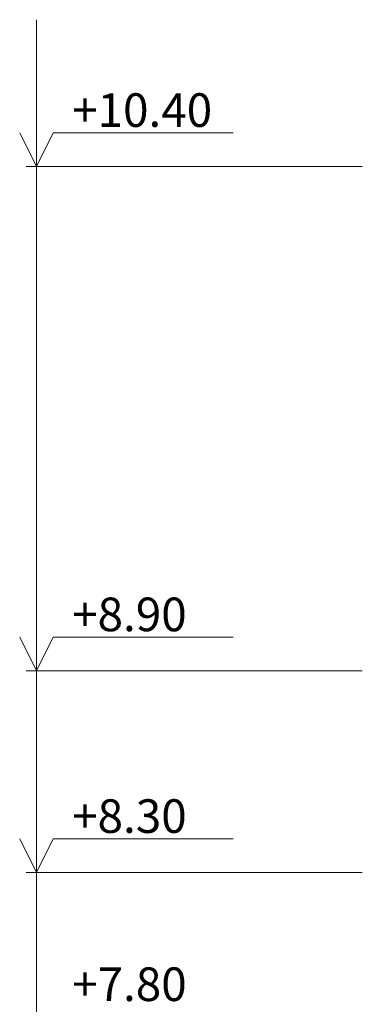
# Model space of a CAD drawing. Units: millimetres. Extents: x -869026.7 to -868947.9, y -51312 to -51280.
# Drawn here: x -869017.7 to -869016.7, y -51302.8 to -51299.9 of the extents above; entities that cross this region are included whole.
import ezdxf

# ---------------------------------------------------------------- set-up
doc = ezdxf.new("R2010")
doc.units = ezdxf.units.MM
doc.layers.add('τοιχος πισω', color=7, linetype='Continuous', lineweight=9)
doc.styles.get("Standard").update_dxf_attribs({"font": 'txt', "bigfont": 'BIGFONT.SHX'})

msp = doc.modelspace()

# ---------------------------------------------------------------- linework, layer by layer
at = {"layer": 'τοιχος πισω'}
for p, q in [((-869017.6295, -51310.7041), (-869017.6295, -51299.8674)), ((-869017.5795, -51300.2041), (-869017.0447, -51300.2041)), ((-869016.6605, -51300.3041), (-869017.6605, -51300.3041)), ((-869017.5795, -51301.7041), (-869017.0447, -51301.7041)), ((-869016.6605, -51301.8041), (-869017.6605, -51301.8041)), ((-869017.5795, -51302.3041), (-869017.0447, -51302.3041)), ((-869016.6605, -51302.4041), (-869017.6605, -51302.4041))]:
    msp.add_line(p, q, dxfattribs=at)
for points in [[(-869017.6795, -51300.2041), (-869017.6295, -51300.3041), (-869017.6295, -51300.3041), (-869017.5795, -51300.2041)], [(-869017.6795, -51301.7041), (-869017.6295, -51301.8041), (-869017.6295, -51301.8041), (-869017.5795, -51301.7041)], [(-869017.6795, -51302.3041), (-869017.6295, -51302.4041), (-869017.6295, -51302.4041), (-869017.5795, -51302.3041)]]:
    msp.add_lwpolyline(points, dxfattribs=at)

# ---------------------------------------------------------------- texts
at = {"layer": 'τοιχος πισω', "char_height": 0.1, "width": 0.700024, "attachment_point": 1}
for s, insert in [('+10.40', (-869017.5235, -51300.0863)), ('+8.90', (-869017.5235, -51301.5863)), ('+8.30', (-869017.5235, -51302.1863)), ('+7.80', (-869017.5235, -51302.6863))]:
    msp.add_mtext(s, dxfattribs=dict(at, insert=insert))

doc.saveas('drawing.dxf')
